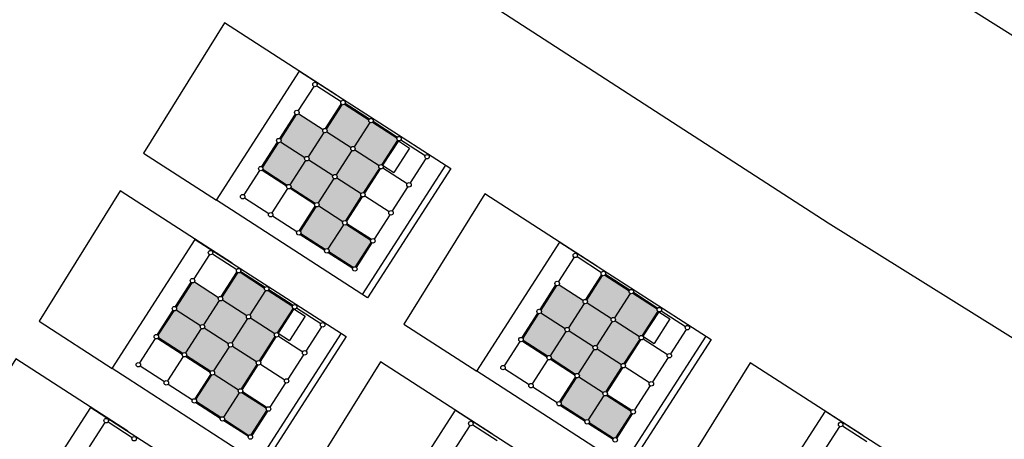
# Model space of a CAD drawing. Units: millimetres. Extents: x -2139 to 703, y 2688 to 3579.
# Drawn here: x -759 to -714, y 3139 to 3158 of the extents above; entities that cross this region are included whole.
import ezdxf

# ---------------------------------------------------------------- set-up
doc = ezdxf.new("R2010")
doc.units = ezdxf.units.MM
doc.layers.add('Layer 9', color=7, linetype='Continuous')

msp = doc.modelspace()

# ---------------------------------------------------------------- hatches: boundary and pattern name
at = {"layer": 'Layer 9', "transparency": 33554534}
h = msp.add_hatch(color=256, dxfattribs=at)
h.dxf.hatch_style = 1
h.paths.add_polyline_path([(-744.858, 3152.867, -0.254939), (-744.904, 3152.951, -0.144062), (-744.888, 3153.005), (-745.981, 3153.709, -0.341999), (-746.096, 3153.669), (-746.804, 3152.57, -0.188642), (-746.777, 3152.503, -0.144062), (-746.793, 3152.448), (-745.7, 3151.744, -0.414214), (-745.562, 3151.774)])
h.paths.add_polyline_path([(-743.597, 3152.055, -0.254939), (-743.643, 3152.139, -0.144062), (-743.627, 3152.193), (-744.72, 3152.897, -0.414214), (-744.858, 3152.867), (-745.562, 3151.774, -0.254939), (-745.516, 3151.69, -0.144062), (-745.532, 3151.636), (-744.439, 3150.932, -0.414214), (-744.301, 3150.962)])
h.paths.add_polyline_path([(-742.785, 3153.316, -0.254939), (-742.83, 3153.4, -0.080078), (-742.825, 3153.431), (-743.923, 3154.139, -0.272842), (-744.023, 3154.117), (-744.73, 3153.019, -0.188642), (-744.704, 3152.951, -0.144062), (-744.72, 3152.897), (-743.627, 3152.193, -0.414214), (-743.489, 3152.223)])
h.paths.add_polyline_path([(-741.543, 3152.52, -0.188642), (-741.569, 3152.587, -0.080078), (-741.564, 3152.619), (-742.663, 3153.326, -0.341999), (-742.785, 3153.316), (-743.489, 3152.223, -0.254939), (-743.443, 3152.139, -0.144062), (-743.459, 3152.085), (-742.366, 3151.381, -0.341999), (-742.25, 3151.421)])
h.paths.add_polyline_path([(-743.459, 3152.085, -0.414214), (-743.597, 3152.055), (-744.301, 3150.962, -0.254939), (-744.255, 3150.878, -0.144062), (-744.271, 3150.824), (-743.178, 3150.12, -0.341999), (-743.063, 3150.16), (-742.355, 3151.259, -0.188642), (-742.382, 3151.326, -0.144062), (-742.366, 3151.381)])
h.paths.add_polyline_path([(-744.409, 3150.794, -0.254939), (-744.455, 3150.878, -0.144062), (-744.439, 3150.932), (-745.532, 3151.636, -0.414214), (-745.67, 3151.606), (-746.374, 3150.513, -0.254939), (-746.328, 3150.429, -0.080078), (-746.334, 3150.398), (-745.235, 3149.69, -0.341999), (-745.113, 3149.701)])
h.paths.add_polyline_path([(-745.67, 3151.606, -0.254939), (-745.716, 3151.69, -0.144062), (-745.7, 3151.744), (-746.793, 3152.448, -0.341999), (-746.908, 3152.408), (-747.616, 3151.309, -0.188642), (-747.589, 3151.242, -0.080078), (-747.594, 3151.21), (-746.496, 3150.503, -0.341999), (-746.374, 3150.513)])
h.paths.add_polyline_path([(-743.168, 3149.998, -0.188642), (-743.194, 3150.065, -0.144062), (-743.178, 3150.12), (-744.271, 3150.824, -0.414214), (-744.409, 3150.794), (-745.113, 3149.701, -0.254939), (-745.067, 3149.617, -0.144062), (-745.083, 3149.563), (-743.991, 3148.859, -0.341999), (-743.875, 3148.899)])
h.paths.add_polyline_path([(-743.961, 3148.72, -0.254939), (-744.006, 3148.805, -0.144062), (-743.991, 3148.859), (-745.083, 3149.563, -0.341999), (-745.199, 3149.522), (-745.906, 3148.424, -0.188642), (-745.88, 3148.356, -0.080078), (-745.885, 3148.324), (-744.787, 3147.617, -0.341999), (-744.665, 3147.628)])
h.paths.add_polyline_path([(-742.719, 3147.924, -0.188642), (-742.746, 3147.992, -0.080078), (-742.74, 3148.024), (-743.839, 3148.731, -0.341999), (-743.961, 3148.72), (-744.665, 3147.628, -0.254939), (-744.619, 3147.544, -0.080078), (-744.624, 3147.512), (-743.526, 3146.805, -0.272842), (-743.426, 3146.826)])
h = msp.add_hatch(color=256, dxfattribs=at)
h.dxf.hatch_style = 1
h.paths.add_polyline_path([(-749.552, 3145.308, -0.254939), (-749.597, 3145.392, -0.144062), (-749.581, 3145.446), (-750.674, 3146.15, -0.341999), (-750.79, 3146.109), (-751.497, 3145.011, -0.188642), (-751.471, 3144.943, -0.144062), (-751.487, 3144.889), (-750.394, 3144.185, -0.414214), (-750.256, 3144.215)])
h.paths.add_polyline_path([(-748.291, 3144.495, -0.254939), (-748.336, 3144.579, -0.144062), (-748.32, 3144.634), (-749.413, 3145.338, -0.414214), (-749.552, 3145.308), (-750.256, 3144.215, -0.254939), (-750.21, 3144.131, -0.144062), (-750.226, 3144.077), (-749.133, 3143.373, -0.414214), (-748.995, 3143.403)])
h.paths.add_polyline_path([(-747.478, 3145.756, -0.254939), (-747.524, 3145.84, -0.080078), (-747.519, 3145.872), (-748.617, 3146.579, -0.272842), (-748.716, 3146.558), (-749.424, 3145.46, -0.188642), (-749.397, 3145.392, -0.144062), (-749.413, 3145.338), (-748.32, 3144.634, -0.414214), (-748.182, 3144.663)])
h.paths.add_polyline_path([(-746.236, 3144.96, -0.188642), (-746.263, 3145.028, -0.080078), (-746.258, 3145.059), (-747.356, 3145.767, -0.341999), (-747.478, 3145.756), (-748.182, 3144.663, -0.254939), (-748.136, 3144.579, -0.144062), (-748.152, 3144.525), (-747.059, 3143.821, -0.341999), (-746.944, 3143.862)])
h.paths.add_polyline_path([(-748.152, 3144.525, -0.414214), (-748.291, 3144.495), (-748.995, 3143.403, -0.254939), (-748.949, 3143.318, -0.144062), (-748.965, 3143.264), (-747.872, 3142.56, -0.341999), (-747.756, 3142.601), (-747.049, 3143.699, -0.188642), (-747.075, 3143.767, -0.144062), (-747.059, 3143.821)])
h.paths.add_polyline_path([(-749.103, 3143.234, -0.254939), (-749.149, 3143.318, -0.144062), (-749.133, 3143.373), (-750.226, 3144.077, -0.414214), (-750.364, 3144.047), (-751.068, 3142.954, -0.254939), (-751.022, 3142.87, -0.080078), (-751.027, 3142.838), (-749.929, 3142.131, -0.341999), (-749.807, 3142.142)])
h.paths.add_polyline_path([(-750.364, 3144.047, -0.254939), (-750.41, 3144.131, -0.144062), (-750.394, 3144.185), (-751.487, 3144.889, -0.341999), (-751.602, 3144.848), (-752.31, 3143.75, -0.188642), (-752.283, 3143.682, -0.080078), (-752.288, 3143.651), (-751.19, 3142.943, -0.341999), (-751.068, 3142.954)])
h.paths.add_polyline_path([(-747.861, 3142.438, -0.188642), (-747.888, 3142.506, -0.144062), (-747.872, 3142.56), (-748.965, 3143.264, -0.414214), (-749.103, 3143.234), (-749.807, 3142.142, -0.254939), (-749.761, 3142.057, -0.144062), (-749.777, 3142.003), (-748.684, 3141.299, -0.341999), (-748.569, 3141.34)])
h.paths.add_polyline_path([(-748.654, 3141.161, -0.254939), (-748.7, 3141.245, -0.144062), (-748.684, 3141.299), (-749.777, 3142.003, -0.341999), (-749.893, 3141.963), (-750.6, 3140.864, -0.188642), (-750.573, 3140.796, -0.080078), (-750.579, 3140.765), (-749.48, 3140.058, -0.341999), (-749.358, 3140.068)])
h.paths.add_polyline_path([(-747.413, 3140.365, -0.188642), (-747.439, 3140.433, -0.080078), (-747.434, 3140.464), (-748.532, 3141.172, -0.341999), (-748.654, 3141.161), (-749.358, 3140.068, -0.254939), (-749.312, 3139.984, -0.080078), (-749.318, 3139.953), (-748.219, 3139.245, -0.272842), (-748.12, 3139.267)])
h = msp.add_hatch(color=256, dxfattribs=at)
h.dxf.hatch_style = 1
h.paths.add_polyline_path([(-733.152, 3145.179, -0.254939), (-733.198, 3145.263, -0.144062), (-733.182, 3145.318), (-734.275, 3146.022, -0.341999), (-734.39, 3145.981), (-735.098, 3144.883, -0.188642), (-735.071, 3144.815, -0.144062), (-735.087, 3144.761), (-733.994, 3144.057, -0.414214), (-733.856, 3144.086)])
h.paths.add_polyline_path([(-731.891, 3144.367, -0.254939), (-731.937, 3144.451, -0.144062), (-731.921, 3144.505), (-733.014, 3145.209, -0.414214), (-733.152, 3145.179), (-733.856, 3144.086, -0.254939), (-733.81, 3144.002, -0.144062), (-733.826, 3143.948), (-732.733, 3143.244, -0.414214), (-732.595, 3143.274)])
h.paths.add_polyline_path([(-731.079, 3145.628, -0.254939), (-731.125, 3145.712, -0.080078), (-731.12, 3145.743), (-732.218, 3146.451, -0.272842), (-732.317, 3146.429), (-733.025, 3145.331, -0.188642), (-732.998, 3145.263, -0.144062), (-733.014, 3145.209), (-731.921, 3144.505, -0.414214), (-731.783, 3144.535)])
h.paths.add_polyline_path([(-729.837, 3144.832, -0.188642), (-729.864, 3144.9, -0.080078), (-729.859, 3144.931), (-730.957, 3145.639, -0.341999), (-731.079, 3145.628), (-731.783, 3144.535, -0.254939), (-731.737, 3144.451, -0.144062), (-731.753, 3144.397), (-730.66, 3143.693, -0.341999), (-730.545, 3143.734)])
h.paths.add_polyline_path([(-731.753, 3144.397, -0.414214), (-731.891, 3144.367), (-732.595, 3143.274, -0.254939), (-732.549, 3143.19, -0.144062), (-732.565, 3143.136), (-731.472, 3142.432, -0.341999), (-731.357, 3142.473), (-730.649, 3143.571, -0.188642), (-730.676, 3143.639, -0.144062), (-730.66, 3143.693)])
h.paths.add_polyline_path([(-732.704, 3143.106, -0.254939), (-732.749, 3143.19, -0.144062), (-732.733, 3143.244), (-733.826, 3143.948, -0.414214), (-733.964, 3143.918), (-734.669, 3142.825, -0.254939), (-734.623, 3142.741, -0.080078), (-734.628, 3142.71), (-733.53, 3142.003, -0.341999), (-733.408, 3142.013)])
h.paths.add_polyline_path([(-733.964, 3143.918, -0.254939), (-734.01, 3144.002, -0.144062), (-733.994, 3144.057), (-735.087, 3144.761, -0.341999), (-735.203, 3144.72), (-735.91, 3143.622, -0.188642), (-735.884, 3143.554, -0.080078), (-735.889, 3143.522), (-734.791, 3142.815, -0.341999), (-734.669, 3142.825)])
h.paths.add_polyline_path([(-731.462, 3142.31, -0.188642), (-731.488, 3142.378, -0.144062), (-731.472, 3142.432), (-732.565, 3143.136, -0.414214), (-732.704, 3143.106), (-733.408, 3142.013, -0.254939), (-733.362, 3141.929, -0.144062), (-733.378, 3141.875), (-732.285, 3141.171, -0.341999), (-732.169, 3141.212)])
h.paths.add_polyline_path([(-732.255, 3141.033, -0.254939), (-732.301, 3141.117, -0.144062), (-732.285, 3141.171), (-733.378, 3141.875, -0.341999), (-733.493, 3141.834), (-734.201, 3140.736, -0.188642), (-734.174, 3140.668, -0.080078), (-734.179, 3140.637), (-733.081, 3139.929, -0.341999), (-732.959, 3139.94)])
h.paths.add_polyline_path([(-731.013, 3140.236, -0.188642), (-731.04, 3140.304, -0.080078), (-731.035, 3140.336), (-732.133, 3141.043, -0.341999), (-732.255, 3141.033), (-732.959, 3139.94, -0.254939), (-732.913, 3139.856, -0.080078), (-732.918, 3139.824), (-731.82, 3139.117, -0.272842), (-731.721, 3139.138)])

# ---------------------------------------------------------------- linework, layer by layer
at = {"layer": 'Layer 9', "color": 6, "transparency": 33554687}
for p, q in [((-745.167, 3154.972), (-745.168, 3154.97)), ((-745.306, 3154.94), (-746.011, 3153.848)), ((-744.772, 3153.046), (-744.065, 3154.144)), ((-744.046, 3154.128), (-744.75, 3153.035)), ((-744.75, 3153.035), (-744.046, 3154.128)), ((-744.73, 3153.019), (-744.023, 3154.117)), ((-744.075, 3154.266), (-744.077, 3154.264)), ((-744.075, 3154.266), (-744.075, 3154.266)), ((-743.923, 3154.139), (-742.825, 3153.431)), ((-743.907, 3154.158), (-742.814, 3153.454)), ((-743.896, 3154.181), (-742.798, 3153.473)), ((-746.138, 3153.696), (-746.846, 3152.598)), ((-746.119, 3153.679), (-746.823, 3152.587)), ((-746.119, 3153.679), (-746.823, 3152.587)), ((-746.119, 3153.679), (-746.823, 3152.587)), ((-746.096, 3153.669), (-746.804, 3152.57)), ((-745.981, 3153.709), (-744.888, 3153.005)), ((-742.785, 3153.316), (-743.489, 3152.223)), ((-742.663, 3153.326), (-741.564, 3152.619)), ((-742.646, 3153.346), (-741.553, 3152.642)), ((-742.635, 3153.368), (-741.537, 3152.661)), ((-744.858, 3152.867), (-745.562, 3151.774)), ((-744.72, 3152.897), (-743.627, 3152.193)), ((-746.951, 3152.435), (-747.658, 3151.337)), ((-746.931, 3152.419), (-747.635, 3151.326)), ((-746.931, 3152.419), (-747.635, 3151.326)), ((-746.908, 3152.408), (-747.616, 3151.309)), ((-746.793, 3152.448), (-745.7, 3151.744)), ((-741.543, 3152.52), (-742.25, 3151.421)), ((-741.524, 3152.503), (-742.228, 3151.411)), ((-741.524, 3152.503), (-742.228, 3151.411)), ((-741.501, 3152.493), (-742.208, 3151.394)), ((-741.385, 3152.533), (-740.292, 3151.829)), ((-743.597, 3152.055), (-744.301, 3150.962)), ((-743.459, 3152.085), (-742.366, 3151.381)), ((-745.67, 3151.606), (-746.374, 3150.513)), ((-745.532, 3151.636), (-744.439, 3150.932)), ((-740.263, 3151.691), (-740.967, 3150.598)), ((-747.744, 3151.158), (-748.448, 3150.065)), ((-747.622, 3151.168), (-746.523, 3150.461)), ((-747.605, 3151.187), (-746.513, 3150.483)), ((-747.605, 3151.187), (-746.513, 3150.483)), ((-747.594, 3151.21), (-746.496, 3150.503)), ((-742.355, 3151.259), (-743.063, 3150.16)), ((-742.336, 3151.242), (-743.04, 3150.15)), ((-742.313, 3151.232), (-743.021, 3150.133)), ((-742.198, 3151.272), (-741.105, 3150.568)), ((-744.409, 3150.794), (-745.113, 3149.701)), ((-744.271, 3150.824), (-743.178, 3150.12)), ((-746.483, 3150.345), (-747.187, 3149.252)), ((-746.361, 3150.356), (-745.262, 3149.648)), ((-746.344, 3150.375), (-745.252, 3149.671)), ((-746.344, 3150.375), (-745.252, 3149.671)), ((-746.334, 3150.398), (-745.235, 3149.69)), ((-741.075, 3150.43), (-741.779, 3149.337)), ((-748.418, 3149.926), (-747.325, 3149.222)), ((-743.168, 3149.998), (-743.875, 3148.899)), ((-743.148, 3149.981), (-743.852, 3148.889)), ((-743.148, 3149.981), (-743.852, 3148.889)), ((-743.126, 3149.971), (-743.833, 3148.872)), ((-743.01, 3150.011), (-741.917, 3149.307)), ((-745.948, 3148.451), (-745.241, 3149.549)), ((-745.222, 3149.533), (-745.926, 3148.44)), ((-745.926, 3148.44), (-745.222, 3149.533)), ((-745.906, 3148.424), (-745.199, 3149.522)), ((-745.083, 3149.563), (-743.991, 3148.859)), ((-747.157, 3149.114), (-746.064, 3148.41)), ((-743.812, 3148.773), (-742.713, 3148.066)), ((-741.887, 3149.169), (-742.591, 3148.076)), ((-745.885, 3148.324), (-744.787, 3147.617)), ((-743.961, 3148.72), (-744.665, 3147.628)), ((-743.839, 3148.731), (-742.74, 3148.024)), ((-743.822, 3148.75), (-742.73, 3148.046)), ((-743.822, 3148.75), (-742.73, 3148.046)), ((-745.912, 3148.282), (-744.814, 3147.575)), ((-745.896, 3148.302), (-744.803, 3147.598)), ((-745.896, 3148.302), (-744.803, 3147.598)), ((-743.426, 3146.826), (-742.719, 3147.924)), ((-742.7, 3147.908), (-743.404, 3146.815)), ((-743.404, 3146.815), (-742.7, 3147.908)), ((-743.384, 3146.799), (-742.677, 3147.897)), ((-744.651, 3147.47), (-743.553, 3146.763)), ((-744.635, 3147.489), (-743.542, 3146.785)), ((-744.635, 3147.489), (-743.542, 3146.785)), ((-744.624, 3147.512), (-743.526, 3146.805)), ((-750, 3147.381), (-750.704, 3146.288)), ((-749.861, 3147.412), (-749.862, 3147.411)), ((-733.601, 3147.253), (-734.305, 3146.16)), ((-733.462, 3147.284), (-733.463, 3147.282)), ((-749.466, 3145.487), (-748.758, 3146.585)), ((-748.739, 3146.569), (-749.443, 3145.476)), ((-749.443, 3145.476), (-748.739, 3146.569)), ((-749.424, 3145.46), (-748.716, 3146.558)), ((-748.769, 3146.707), (-748.77, 3146.705)), ((-748.769, 3146.707), (-748.769, 3146.707)), ((-748.617, 3146.579), (-747.519, 3145.872)), ((-748.601, 3146.599), (-747.508, 3145.895)), ((-748.59, 3146.621), (-747.492, 3145.914)), ((-732.37, 3146.579), (-732.371, 3146.576)), ((-732.37, 3146.579), (-732.37, 3146.579)), ((-750.832, 3146.136), (-751.539, 3145.038)), ((-750.812, 3146.12), (-751.517, 3145.027)), ((-750.812, 3146.12), (-751.517, 3145.027)), ((-750.812, 3146.12), (-751.517, 3145.027)), ((-750.79, 3146.109), (-751.497, 3145.011)), ((-750.674, 3146.15), (-749.581, 3145.446)), ((-733.067, 3145.358), (-732.359, 3146.457)), ((-732.34, 3146.44), (-733.044, 3145.347)), ((-733.044, 3145.347), (-732.34, 3146.44)), ((-733.025, 3145.331), (-732.317, 3146.429)), ((-732.218, 3146.451), (-731.12, 3145.743)), ((-732.202, 3146.47), (-731.109, 3145.766)), ((-732.191, 3146.493), (-731.092, 3145.785)), ((-747.478, 3145.756), (-748.182, 3144.663)), ((-747.356, 3145.767), (-746.258, 3145.059)), ((-747.34, 3145.786), (-746.247, 3145.082)), ((-747.329, 3145.809), (-746.231, 3145.101)), ((-734.432, 3146.008), (-735.14, 3144.91)), ((-734.413, 3145.992), (-735.117, 3144.899)), ((-734.413, 3145.992), (-735.117, 3144.899)), ((-734.413, 3145.992), (-735.117, 3144.899)), ((-734.39, 3145.981), (-735.098, 3144.883)), ((-734.275, 3146.022), (-733.182, 3145.318)), ((-730.93, 3145.681), (-729.831, 3144.973)), ((-749.552, 3145.308), (-750.256, 3144.215)), ((-749.413, 3145.338), (-748.32, 3144.634)), ((-731.079, 3145.628), (-731.783, 3144.535)), ((-730.957, 3145.639), (-729.859, 3144.931)), ((-730.941, 3145.658), (-729.848, 3144.954)), ((-751.644, 3144.875), (-752.352, 3143.777)), ((-751.625, 3144.859), (-752.329, 3143.766)), ((-751.625, 3144.859), (-752.329, 3143.766)), ((-751.602, 3144.848), (-752.31, 3143.75)), ((-751.487, 3144.889), (-750.394, 3144.185)), ((-746.236, 3144.96), (-746.944, 3143.862)), ((-746.217, 3144.944), (-746.921, 3143.851)), ((-746.217, 3144.944), (-746.921, 3143.851)), ((-746.194, 3144.933), (-746.902, 3143.835)), ((-746.079, 3144.974), (-744.986, 3144.27)), ((-733.152, 3145.179), (-733.856, 3144.086)), ((-733.014, 3145.209), (-731.921, 3144.505)), ((-729.837, 3144.832), (-730.545, 3143.734)), ((-729.818, 3144.816), (-730.522, 3143.723)), ((-729.818, 3144.816), (-730.522, 3143.723)), ((-729.795, 3144.805), (-730.503, 3143.707)), ((-729.68, 3144.845), (-728.587, 3144.141)), ((-748.291, 3144.495), (-748.995, 3143.403)), ((-748.152, 3144.525), (-747.059, 3143.821)), ((-735.245, 3144.747), (-735.952, 3143.649)), ((-735.225, 3144.731), (-735.93, 3143.638)), ((-735.225, 3144.731), (-735.93, 3143.638)), ((-735.203, 3144.72), (-735.91, 3143.622)), ((-735.087, 3144.761), (-733.994, 3144.057)), ((-731.891, 3144.367), (-732.595, 3143.274)), ((-731.753, 3144.397), (-730.66, 3143.693)), ((-750.364, 3144.047), (-751.068, 3142.954)), ((-750.226, 3144.077), (-749.133, 3143.373)), ((-744.956, 3144.132), (-745.66, 3143.039)), ((-733.964, 3143.918), (-734.669, 3142.825)), ((-733.826, 3143.948), (-732.733, 3143.244)), ((-728.557, 3144.003), (-729.261, 3142.91)), ((-752.437, 3143.598), (-753.141, 3142.505)), ((-752.315, 3143.609), (-751.217, 3142.901)), ((-752.299, 3143.628), (-751.206, 3142.924)), ((-752.299, 3143.628), (-751.206, 3142.924)), ((-752.288, 3143.651), (-751.19, 3142.943)), ((-747.049, 3143.699), (-747.756, 3142.601)), ((-747.03, 3143.683), (-747.734, 3142.59)), ((-747.007, 3143.672), (-747.714, 3142.574)), ((-746.891, 3143.713), (-745.798, 3143.009)), ((-736.038, 3143.47), (-736.742, 3142.377)), ((-735.916, 3143.48), (-734.818, 3142.773)), ((-735.9, 3143.5), (-734.807, 3142.796)), ((-735.9, 3143.5), (-734.807, 3142.796)), ((-735.889, 3143.522), (-734.791, 3142.815)), ((-730.649, 3143.571), (-731.357, 3142.473)), ((-730.63, 3143.555), (-731.334, 3142.462)), ((-730.607, 3143.544), (-731.315, 3142.446)), ((-730.492, 3143.585), (-729.399, 3142.88)), ((-749.103, 3143.234), (-749.807, 3142.142)), ((-748.965, 3143.264), (-747.872, 3142.56)), ((-732.704, 3143.106), (-733.408, 3142.013)), ((-732.565, 3143.136), (-731.472, 3142.432)), ((-751.176, 3142.786), (-751.88, 3141.693)), ((-751.054, 3142.796), (-749.956, 3142.089)), ((-751.038, 3142.816), (-749.945, 3142.112)), ((-751.038, 3142.816), (-749.945, 3142.112)), ((-751.027, 3142.838), (-749.929, 3142.131)), ((-745.769, 3142.871), (-746.473, 3141.778)), ((-734.777, 3142.657), (-735.481, 3141.565)), ((-734.655, 3142.668), (-733.557, 3141.96)), ((-734.639, 3142.687), (-733.546, 3141.983)), ((-734.639, 3142.687), (-733.546, 3141.983)), ((-734.628, 3142.71), (-733.53, 3142.003)), ((-729.369, 3142.742), (-730.073, 3141.649)), ((-753.111, 3142.367), (-752.019, 3141.663)), ((-747.861, 3142.438), (-748.569, 3141.34)), ((-747.842, 3142.422), (-748.546, 3141.329)), ((-747.842, 3142.422), (-748.546, 3141.329)), ((-747.819, 3142.411), (-748.527, 3141.313)), ((-747.704, 3142.452), (-746.611, 3141.748)), ((-736.712, 3142.239), (-735.619, 3141.535)), ((-731.462, 3142.31), (-732.169, 3141.212)), ((-731.443, 3142.294), (-732.147, 3141.201)), ((-731.443, 3142.294), (-732.147, 3141.201)), ((-731.42, 3142.283), (-732.127, 3141.185)), ((-731.304, 3142.324), (-730.211, 3141.619)), ((-750.642, 3140.891), (-749.935, 3141.99)), ((-749.915, 3141.973), (-750.619, 3140.881)), ((-750.619, 3140.881), (-749.915, 3141.973)), ((-750.6, 3140.864), (-749.893, 3141.963)), ((-749.777, 3142.003), (-748.684, 3141.299)), ((-734.243, 3140.763), (-733.535, 3141.861)), ((-733.516, 3141.845), (-734.22, 3140.752)), ((-734.22, 3140.752), (-733.516, 3141.845)), ((-734.201, 3140.736), (-733.493, 3141.834)), ((-733.378, 3141.875), (-732.285, 3141.171)), ((-751.85, 3141.555), (-750.758, 3140.851)), ((-746.581, 3141.61), (-747.285, 3140.517)), ((-735.451, 3141.426), (-734.358, 3140.722)), ((-730.182, 3141.481), (-730.886, 3140.388)), ((-748.654, 3141.161), (-749.358, 3140.068)), ((-748.532, 3141.172), (-747.434, 3140.464)), ((-748.516, 3141.191), (-747.423, 3140.487)), ((-748.516, 3141.191), (-747.423, 3140.487)), ((-748.505, 3141.214), (-747.407, 3140.506)), ((-732.255, 3141.033), (-732.959, 3139.94)), ((-732.133, 3141.043), (-731.035, 3140.336)), ((-732.117, 3141.063), (-731.024, 3140.358)), ((-732.117, 3141.063), (-731.024, 3140.358)), ((-732.106, 3141.085), (-731.008, 3140.378)), ((-750.606, 3140.723), (-749.507, 3140.016)), ((-750.589, 3140.742), (-749.497, 3140.038)), ((-750.589, 3140.742), (-749.497, 3140.038)), ((-750.579, 3140.765), (-749.48, 3140.058)), ((-748.12, 3139.267), (-747.413, 3140.365)), ((-747.393, 3140.349), (-748.097, 3139.256)), ((-748.097, 3139.256), (-747.393, 3140.349)), ((-734.206, 3140.595), (-733.108, 3139.887)), ((-734.19, 3140.614), (-733.097, 3139.91)), ((-734.19, 3140.614), (-733.097, 3139.91)), ((-734.179, 3140.637), (-733.081, 3139.929)), ((-749.345, 3139.911), (-748.246, 3139.203)), ((-749.328, 3139.93), (-748.236, 3139.226)), ((-749.328, 3139.93), (-748.236, 3139.226)), ((-749.318, 3139.953), (-748.219, 3139.245)), ((-748.078, 3139.24), (-747.371, 3140.338)), ((-731.721, 3139.138), (-731.013, 3140.236)), ((-730.994, 3140.22), (-731.698, 3139.127)), ((-731.698, 3139.127), (-730.994, 3140.22)), ((-731.679, 3139.111), (-730.971, 3140.209)), ((-754.694, 3139.822), (-755.398, 3138.729)), ((-754.555, 3139.853), (-754.556, 3139.851)), ((-738.294, 3139.693), (-738.998, 3138.6)), ((-738.155, 3139.725), (-738.156, 3139.723)), ((-732.945, 3139.782), (-731.847, 3139.075)), ((-732.929, 3139.802), (-731.836, 3139.098)), ((-732.929, 3139.802), (-731.836, 3139.098)), ((-732.918, 3139.824), (-731.82, 3139.117)), ((-721.668, 3139.648), (-722.372, 3138.555)), ((-721.529, 3139.68), (-721.53, 3139.678)), ((-753.463, 3139.148), (-753.464, 3139.145)), ((-753.463, 3139.148), (-753.463, 3139.148))]:
    msp.add_line(p, q, dxfattribs=at)
at = {"layer": 'Layer 9', "transparency": 33554687}
for points in [[(-933.287, 3294.87), (-914.75, 3283.946), (-850.946, 3244.686), (-778.955, 3198.069), (-704.171, 3151.138), (-640.532, 3110.884), (-562.599, 3062.126), (-474.732, 3006.749), (-376.417, 2944.232), (-342.674, 2923.125)], [(-829.517, 3218.241), (-722.174, 3148.797), (-639.641, 3097.36)], [(-744.275, 3154.548), (-749.321, 3157.799), (-752.959, 3151.939)], [(-739.147, 3151.244), (-742.894, 3145.428), (-749.007, 3149.382), (-749.679, 3149.817), (-745.94, 3155.621), (-739.147, 3151.245)], [(-741.501, 3152.493), (-740.997, 3152.166), (-741.704, 3151.069)], [(-752.959, 3151.939), (-749.679, 3149.817)], [(-739.383, 3151.396), (-743.13, 3145.579)], [(-742.208, 3151.394), (-741.704, 3151.069)], [(-748.969, 3146.989), (-754.015, 3150.24), (-757.653, 3144.38)], [(-732.569, 3146.86), (-737.615, 3150.111), (-741.254, 3144.251)], [(-743.841, 3143.685), (-747.588, 3137.868), (-753.701, 3141.823), (-754.373, 3142.258), (-750.633, 3148.061), (-743.841, 3143.685)], [(-727.442, 3143.557), (-731.189, 3137.74), (-737.301, 3141.695), (-737.973, 3142.129), (-734.234, 3147.933), (-727.441, 3143.557)], [(-746.194, 3144.933), (-745.691, 3144.607), (-746.398, 3143.51)], [(-729.795, 3144.805), (-729.291, 3144.479), (-729.998, 3143.382)], [(-757.653, 3144.38), (-754.373, 3142.258)], [(-741.254, 3144.251), (-737.973, 3142.129)], [(-744.076, 3143.837), (-747.823, 3138.02)], [(-746.902, 3143.835), (-746.398, 3143.51)], [(-727.677, 3143.708), (-731.424, 3137.892)], [(-730.503, 3143.707), (-729.998, 3143.382)], [(-753.662, 3139.429), (-758.708, 3142.68), (-762.347, 3136.82)], [(-737.263, 3139.301), (-742.309, 3142.552), (-745.947, 3136.692)], [(-720.637, 3139.256), (-725.683, 3142.507), (-729.321, 3136.647)], [(-748.535, 3136.126), (-752.282, 3130.309), (-758.394, 3134.264), (-759.066, 3134.698), (-755.327, 3140.502), (-748.534, 3136.126)], [(-732.135, 3135.997), (-735.882, 3130.181), (-741.995, 3134.135), (-742.667, 3134.57), (-738.927, 3140.373), (-732.135, 3135.998)], [(-715.509, 3135.952), (-719.256, 3130.136), (-725.369, 3134.09), (-726.041, 3134.525), (-722.301, 3140.328), (-715.509, 3135.953)]]:
    msp.add_lwpolyline(points, dxfattribs=at)
at = {"layer": 'Layer 9', "color": 6, "transparency": 33554687}
for points in [[(-745.168, 3154.97), (-744.077, 3154.264)], [(-749.862, 3147.411), (-748.77, 3146.705)], [(-733.463, 3147.282), (-732.371, 3146.576)], [(-754.556, 3139.851), (-753.464, 3139.145)], [(-738.156, 3139.723), (-737.065, 3139.017)], [(-721.53, 3139.678), (-720.438, 3138.972)]]:
    msp.add_lwpolyline(points, dxfattribs=at)
for centre in [(-745.252, 3155.025), (-743.991, 3154.212), (-746.065, 3153.764), (-742.73, 3153.4), (-744.804, 3152.951), (-746.877, 3152.503), (-741.469, 3152.587), (-743.543, 3152.139), (-740.208, 3151.775), (-745.616, 3151.69), (-742.282, 3151.326), (-747.689, 3151.242), (-744.355, 3150.878), (-741.021, 3150.514), (-746.428, 3150.429), (-743.094, 3150.065), (-748.502, 3149.981), (-745.167, 3149.617), (-747.241, 3149.168), (-741.833, 3149.253), (-743.906, 3148.805), (-745.98, 3148.356), (-742.646, 3147.992), (-749.946, 3147.465), (-744.719, 3147.544), (-733.547, 3147.337), (-748.685, 3146.653), (-743.458, 3146.731), (-732.286, 3146.524), (-750.758, 3146.204), (-734.359, 3146.076), (-747.424, 3145.84), (-731.025, 3145.712), (-749.497, 3145.392), (-733.098, 3145.263), (-751.571, 3144.943), (-746.163, 3145.028), (-735.171, 3144.815), (-729.764, 3144.9), (-748.236, 3144.579), (-731.837, 3144.451), (-750.31, 3144.131), (-744.902, 3144.216), (-733.91, 3144.002), (-728.503, 3144.087), (-752.383, 3143.682), (-746.975, 3143.767), (-735.984, 3143.554), (-730.576, 3143.639), (-749.049, 3143.318), (-745.714, 3142.955), (-732.649, 3143.19), (-751.122, 3142.87), (-747.788, 3142.506), (-734.723, 3142.741), (-729.315, 3142.826), (-753.195, 3142.421), (-749.861, 3142.057), (-736.796, 3142.293), (-731.388, 3142.378), (-751.934, 3141.609), (-746.527, 3141.694), (-733.462, 3141.929), (-748.6, 3141.245), (-735.535, 3141.48), (-730.127, 3141.565), (-750.673, 3140.796), (-732.201, 3141.117), (-747.339, 3140.433), (-734.274, 3140.668), (-730.94, 3140.304), (-754.64, 3139.906), (-749.412, 3139.984), (-733.013, 3139.856), (-738.24, 3139.777), (-721.614, 3139.732), (-753.379, 3139.093), (-748.152, 3139.172), (-731.752, 3139.043)]:
    msp.add_circle(centre, 0.1, dxfattribs=at)

doc.saveas('drawing.dxf')
